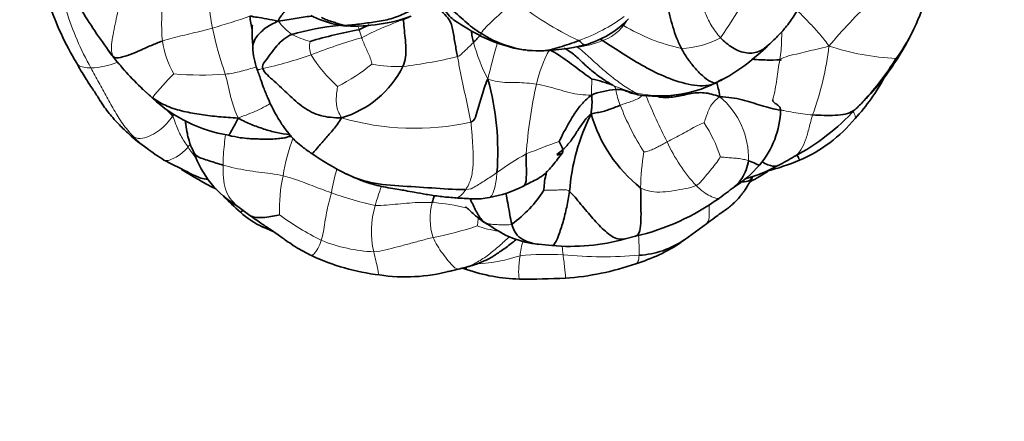
# Model space of a CAD drawing. Units: millimetres. Extents: x 0 to 1478, y 0 to 1758.
# Drawn here: x 770 to 831, y 1137 to 1161 of the extents above; entities that cross this region are included whole.
import ezdxf
from ezdxf import colors
from ezdxf.entities.mleader import LeaderData, LeaderLine
from ezdxf.math import Vec2, Vec3

# ---------------------------------------------------------------- set-up
doc = ezdxf.new("R2010")
doc.units = ezdxf.units.MM
doc.layers.add('DV1_Défaut', color=7, linetype='Continuous')
doc.layers.add('Défaut', color=7, linetype='Continuous')

# ---------------------------------------------------------------- blocks, each defined once
blk = doc.blocks.new('_DOT')
at = {"color": 0}
blk.add_line((0, 0), (-1, 0), dxfattribs=at)
at = {"color": 0, "const_width": 0.333}
blk.add_lwpolyline([(-0.1665, 0, 1), (0.1665, 0, 1)], format="xyb", close=True, dxfattribs=at)
blk = doc.blocks.new('SE')
at = {"layer": 'DV1_Défaut', "color": 7, "linetype": 'Continuous', "lineweight": 35}
for p, q in [((801.503, 1159.597), (802.003, 1159.57)), ((813, 1157.611), (813.392, 1157.796)), ((777.886, 1157.314), (778.578, 1156.684)), ((783.791, 1150.068), (784.53, 1149.512)), ((798.778, 1149.148), (799.152, 1148.929)), ((785.322, 1148.808), (785.983, 1148.512)), ((811.087, 1148.015), (812.433, 1149.011)), ((807.463, 1148.079), (808.093, 1148.239)), ((802.163, 1147.749), (802.996, 1147.67)), ((796.749, 1146.113), (797.361, 1146.257))]:
    blk.add_line(p, q, dxfattribs=at)
at = {"layer": 'DV1_Défaut', "color": 7, "linetype": 'Continuous', "lineweight": 18}
for centre, radius, start, end in [((796.442, 1172.471), 20.748, 324.34106, 338.58906), ((818.045, 1167.202), 36.347, 184.66213, 189.88443), ((793.309, 1161.302), 14.176, 173.29314, 184.58591), ((812.965, 1166.883), 13.525, 324.8601, 345.00726), ((812.03, 1176.315), 17.731, 230.20736, 245.34339), ((851.165, 1133.101), 41.138, 134.07278, 139.41221), ((790.335, 1167.301), 17.83, 197.12556, 209.48233), ((772.383, 1195.819), 36.223, 285.78835, 289.57736), ((789.097, 1163.476), 3.522, 216.33423, 235.38955), ((800.419, 1142.881), 19.7, 109.30191, 117.37193), ((800.875, 1170.732), 11.181, 289.64306, 305.79731), ((805.297, 1162.642), 2.562, 287.70809, 323.78994), ((813.255, 1170.789), 11.315, 238.62219, 258.02617), ((802.512, 1165.092), 20.69, 191.513, 199.63145), ((789.173, 1164.337), 4.294, 241.08485, 257.11835), ((802.758, 1164.218), 12.027, 196.19046, 198.63117), ((785.077, 1161.086), 5.969, 188.83673, 209.32725), ((789.489, 1159.828), 1.314, 165.76169, 202.57154), ((799.709, 1130.834), 30.698, 105.77907, 111.86624), ((809.504, 1163.246), 11.745, 195.63318, 207.4276), ((831.842, 1150.459), 33.583, 163.37853, 167.31202), ((804.187, 1164.335), 4.545, 274.4852, 294.56334), ((810.733, 1165.047), 5.33, 271.87546, 298.78623), ((778.359, 1188.627), 30.936, 282.98963, 288.69623), ((795.189, 1163.476), 8.064, 210.98918, 228.87734), ((810.18, 1155.645), 8.354, 151.46872, 166.91518), ((801.989, 1161.903), 18.05, 339.76362, 353.51982), ((824.828, 1174.737), 15.659, 251.75192, 267.06385), ((774.691, 1162.974), 4.45, 271.58302, 293.05706), ((788.606, 1168.638), 15.59, 217.23168, 221.68722), ((785.06, 1167.157), 10.884, 296.31406, 309.53027), ((793.488, 1165.787), 7.183, 257.944, 273.16657), ((790.526, 1186.673), 28.259, 276.82726, 283.70306), ((794.151, 1144.084), 20.052, 135.40385, 140.98462), ((781.595, 1179.428), 21.336, 265.36929, 273.84267), ((831.69, 1151.036), 30.352, 167.63206, 175.78129), ((809.658, 1164.51), 7.666, 258.29319, 295.40109), ((788.606, 1168.638), 15.59, 227.09468, 229.93178), ((809.544, 1163.504), 6.659, 244.8853, 257.50037), ((811.832, 1158.097), 5.018, 190.29174, 201.63506), ((841.195, 1169.979), 35.014, 202.11769, 207.13317), ((810.14, 1153.022), 4.868, 358.06939, 50.3203), ((802.3, 1176.621), 30.808, 222.08628, 223.07561), ((822.46, 1162.191), 16.407, 201.23937, 212.43789), ((794.601, 1170.792), 15.955, 253.72911, 282.41616), ((805.783, 1150.762), 7.857, 17.22518, 34.0835), ((782.667, 1159.537), 7.404, 225.15566, 232.61511), ((798.32, 1150.084), 11.907, 159.55233, 171.04357), ((817.958, 1112.753), 43.761, 109.38035, 112.20382), ((819.212, 1158.179), 10.08, 204.4256, 222.73022), ((778.757, 1155.421), 2.635, 319.00433, 324.04783), ((785.538, 1156.657), 5.635, 211.74197, 220.07457), ((823.575, 1150.942), 15.161, 170.70584, 178.9946), ((807.902, 1141.102), 13.786, 118.04591, 126.85728), ((810.643, 1146.796), 21.53, 165.04618, 169.00979), ((796.511, 1149.799), 10.18, 167.87208, 181.37505), ((796.214, 1169.011), 19.313, 249.67909, 257.96559), ((805.72, 1146.34), 14.051, 159.35307, 164.38028), ((799.098, 1149.333), 3.557, 164.23003, 199.14709), ((794.948, 1138.865), 11.458, 75.52158, 86.36371), ((797.402, 1148.55), 5.447, 163.21477, 193.34536), ((796.67, 1163.63), 17.463, 233.70713, 243.56129), ((791.914, 1168.22), 20.414, 280.79577, 288.60986), ((800.818, 1155.731), 7.263, 250.7926, 261.16004), ((792.518, 1156.892), 9.608, 247.84492, 267.52025), ((805.063, 1146.667), 4.04, 161.72156, 174.48538), ((791.7, 1147.298), 16.623, 359.25473, 3.4342), ((797.775, 1156.877), 10.351, 273.71433, 288.39882), ((802.809, 1127.693), 19.442, 87.44785, 95.21384), ((806.181, 1171.896), 24.906, 264.2261, 274.93173)]:
    blk.add_arc(centre, radius, start, end, dxfattribs=at)
at = {"layer": 'DV1_Défaut', "color": 7, "linetype": 'Continuous', "lineweight": 35}
for centre, radius, start, end in [((810.621, 1167.76), 16.035, 327.40459, 344.23711), ((789.073, 1168.031), 17.714, 198.0946, 211.35191), ((803.8, 1180.168), 34.676, 210.92242, 216.35556), ((791.583, 1168.597), 7.638, 244.1079, 255.73709), ((798.163, 1163.691), 13.789, 188.34433, 191.88194), ((791.88, 1143.439), 17.794, 96.23792, 105.59299), ((790.622, 1164.88), 3.797, 257.13438, 266.91256), ((790.899, 1171.411), 10.333, 267.32816, 289.70916), ((794.853, 1153.988), 7.783, 113.00761, 117.92965), ((808.343, 1130.923), 33.789, 114.53251, 115.29241), ((805.292, 1173.573), 14.684, 236.11745, 243.29585), ((803.397, 1165.662), 5.956, 285.80631, 315.93667), ((796.142, 1133.525), 27.78, 100.23091, 106.57902), ((802.309, 1166.253), 6.692, 236.98986, 265.47888), ((802.761, 1168.652), 9.15, 243.61053, 261.20856), ((802.005, 1172.203), 12.637, 270.59607, 283.80067), ((807.332, 1168.798), 12.561, 298.98095, 315.01203), ((779.604, 1162.093), 4.479, 213.61211, 220.93689), ((788.951, 1159.918), 4.245, 181.5908, 200.58057), ((784.706, 1165.503), 10.596, 216.78371, 223.88088), ((809.378, 1168.223), 17.257, 317.29704, 328.07914), ((810.586, 1167.707), 16.036, 315.72489, 327.63006), ((788.606, 1168.638), 15.59, 221.68722, 227.09468), ((788.376, 1161.39), 6.169, 286.53572, 333.26629), ((783.212, 1153.414), 16.471, 355.53517, 15.57034), ((803.421, 1148.54), 9.524, 69.74421, 77.77561), ((809.501, 1164.658), 7.867, 260.79641, 295.9976), ((807.559, 1168.231), 11.932, 296.84457, 299.4183), ((812.21, 1163.969), 12.636, 317.49599, 331.60246), ((807.141, 1152.577), 4.63, 93.05151, 112.0368), ((784.644, 1163.204), 8.906, 227.06409, 260.80497), ((805.714, 1172.861), 23.124, 313.14286, 315.00931), ((816.394, 1150.086), 12.354, 152.94099, 175.87364), ((813.803, 1158.095), 8.744, 195.8595, 231.97187), ((811.545, 1156.112), 5.429, 319.53347, 358.38635), ((811.001, 1165.746), 14.352, 298.26626, 317.1695), ((814.504, 1161.25), 9.119, 293.42458, 320.3537), ((783.139, 1160.964), 8.837, 227.2301, 236.15821), ((782.667, 1159.537), 7.404, 232.61511, 233.02997), ((785.255, 1162.77), 11.54, 232.43226, 238.79948), ((786.927, 1155.374), 6.164, 199.06672, 239.41449), ((798.61, 1168.391), 18.275, 235.72032, 243.43205), ((811.901, 1168.214), 16.548, 284.75325, 292.10828), ((789.831, 1202.579), 56.832, 298.3476, 299.48135), ((791.29, 1169.073), 20, 236.84992, 243.74852), ((810.599, 1156.886), 6.651, 301.85659, 319.75369), ((812.28, 1160.876), 9.47, 285.53034, 298.59486), ((805.432, 1169.073), 20, 299.03417, 302.62133), ((797.957, 1157.705), 7.192, 279.686, 297.20727), ((796.123, 1155.117), 7.559, 305.76602, 327.46821), ((800.483, 1168.41), 21.922, 305.46491, 308.47703), ((789.602, 1156.646), 8.936, 221.44319, 230.79545), ((800.991, 1148.882), 5.502, 160.32633, 165.07021), ((804.765, 1162.377), 14.525, 283.24533, 305.54523), ((787.261, 1153.195), 4.797, 226.40091, 246.17047), ((802.783, 1153.761), 6.044, 233.08348, 264.11887), ((804.079, 1160.413), 12.789, 265.12379, 285.34386), ((805.249, 1156.23), 10.079, 286.51495, 303.99681), ((808.072, 1152.279), 5.203, 272.74652, 305.28791), ((805.249, 1156.23), 10.079, 304.42324, 305.45329), ((793.948, 1159.015), 13.219, 244.67365, 263.47729), ((794.049, 1156.244), 10.485, 261.20984, 284.89635), ((794.557, 1155.928), 10.062, 281.80907, 285.69347), ((799.47, 1152.788), 6.791, 253.19464, 255.56745), ((801.256, 1156.227), 10.602, 250.84496, 268.6175), ((802.725, 1161.82), 16.177, 273.88716, 289.45786), ((801.43, 1198.026), 52.4, 269.53079, 272.61695)]:
    blk.add_arc(centre, radius, start, end, dxfattribs=at)
at = {"layer": 'DV1_Défaut', "color": 7, "linetype": 'Continuous', "lineweight": 18}
for points in [[(813.3, 1160.375), (813.083, 1160.608), (812.708, 1161.126), (812.305, 1161.99), (812.001, 1162.886), (811.757, 1163.783), (811.607, 1164.393), (811.533, 1164.647)], [(798.664, 1160.641), (798.728, 1160.772), (798.969, 1161.052), (799.405, 1161.444), (799.824, 1161.839), (800.247, 1162.236), (800.518, 1162.507), (800.682, 1162.692)], [(776.193, 1159.205), (776.095, 1159.377), (776.032, 1159.662), (776.105, 1160.24), (776.217, 1160.869), (776.356, 1161.531), (776.467, 1161.976), (776.506, 1162.205)], [(782.238, 1160.962), (782.033, 1160.905), (781.622, 1160.795), (781.005, 1160.643), (780.387, 1160.501), (779.774, 1160.35), (779.372, 1160.236), (779.178, 1160.169)], [(791.988, 1158.762), (791.98, 1158.811), (791.922, 1159.047), (791.784, 1159.385), (791.631, 1159.719), (791.484, 1160.054), (791.394, 1160.285), (791.361, 1160.375)], [(798.193, 1160.08), (798.133, 1160.021), (798.012, 1159.901), (797.83, 1159.724), (797.644, 1159.551), (797.457, 1159.377), (797.331, 1159.259), (797.22, 1159.219)], [(808.103, 1157.003), (807.929, 1157.109), (807.385, 1157.42), (806.637, 1157.991), (805.918, 1158.587), (805.242, 1159.217), (804.79, 1159.622), (804.542, 1159.804)], [(819.924, 1159.866), (819.629, 1159.774), (819.211, 1159.675), (818.573, 1159.53), (817.949, 1159.375), (817.273, 1159.232), (816.944, 1159.063), (816.924, 1159.035)], [(798.032, 1155.21), (797.993, 1155.489), (797.879, 1156.03), (797.701, 1156.833), (797.524, 1157.628), (797.363, 1158.419), (797.267, 1158.953), (797.22, 1159.219)], [(824.13, 1159.122), (824.119, 1159.108), (824.085, 1159.101), (824.026, 1159.099)], [(777.446, 1154.287), (777.247, 1154.498), (776.81, 1154.992), (776.275, 1155.856), (775.784, 1156.747), (775.299, 1157.638), (774.974, 1158.229), (774.814, 1158.526)], [(783.823, 1155.46), (783.722, 1155.667), (783.58, 1156.001), (783.413, 1156.519), (783.289, 1157.053), (783.165, 1157.596), (783.075, 1157.958), (783.025, 1158.141)], [(802.043, 1157.537), (801.847, 1157.57), (801.453, 1157.612), (800.858, 1157.636), (800.263, 1157.627), (799.666, 1157.683), (799.275, 1157.783), (799.079, 1157.835)], [(805.404, 1156.869), (805.167, 1156.875), (804.728, 1156.872), (804.053, 1157.018), (803.39, 1157.214), (802.721, 1157.399), (802.27, 1157.498), (802.043, 1157.537)], [(805.404, 1156.869), (805.414, 1156.975), (805.415, 1157.11), (805.416, 1157.315), (805.424, 1157.513), (805.432, 1157.704), (805.436, 1157.828), (805.437, 1157.848)], [(790.131, 1155.476), (790.057, 1155.636), (789.895, 1155.872), (789.813, 1156.269), (789.804, 1156.672), (789.839, 1157.073), (789.876, 1157.338), (789.885, 1157.401)], [(806.895, 1157.201), (806.889, 1157.228), (806.878, 1157.275), (806.862, 1157.331), (806.845, 1157.369), (806.821, 1157.394), (806.808, 1157.423), (806.718, 1157.475)], [(813.248, 1156.768), (813.129, 1156.658), (812.907, 1156.509), (812.686, 1156.193), (812.524, 1155.836), (812.393, 1155.471), (812.311, 1155.226), (812.29, 1155.165)], [(777.446, 1154.287), (777.603, 1154.226), (777.951, 1154.179), (778.511, 1154.396), (779.004, 1154.71), (779.441, 1155.104), (779.683, 1155.416), (779.796, 1155.581)], [(780.746, 1153.692), (780.668, 1153.808), (780.512, 1154.041), (780.294, 1154.406), (780.107, 1154.785), (779.957, 1155.174), (779.89, 1155.442), (779.796, 1155.581)], [(797.726, 1151.097), (797.856, 1151.297), (798.075, 1151.744), (798.191, 1152.582), (798.176, 1153.465), (798.116, 1154.346), (798.072, 1154.927), (798.032, 1155.21)], [(812.29, 1155.165), (812.201, 1155.149), (811.883, 1155.015), (811.425, 1154.754), (810.967, 1154.493), (810.503, 1154.246), (810.191, 1154.089), (810.035, 1154.011)], [(777.138, 1154.477), (777.228, 1154.394), (777.332, 1154.332), (777.446, 1154.287)], [(810.035, 1154.011), (809.937, 1153.963), (809.752, 1153.849), (809.463, 1153.7), (809.172, 1153.548), (808.864, 1153.441), (808.652, 1153.394), (808.613, 1153.39)], [(813.287, 1153.089), (813.244, 1153.021), (813.07, 1152.753), (812.771, 1152.377), (812.467, 1152.005), (812.154, 1151.641), (811.939, 1151.405), (811.808, 1151.339)], [(815.005, 1152.858), (814.906, 1152.892), (814.703, 1152.943), (814.361, 1152.999), (814.003, 1153.027), (813.619, 1153.05), (813.351, 1153.084), (813.287, 1153.089)], [(782.885, 1152.588), (783.124, 1152.525), (783.605, 1152.403), (784.336, 1152.264), (785.076, 1152.161), (785.817, 1152.077), (786.312, 1151.993), (786.558, 1151.938)], [(799.634, 1152.132), (799.516, 1152.054), (799.283, 1151.897), (798.934, 1151.669), (798.584, 1151.452), (798.248, 1151.243), (798.026, 1151.107), (797.726, 1151.097)], [(786.558, 1151.938), (786.758, 1151.893), (787.155, 1151.774), (787.746, 1151.566), (788.329, 1151.333), (788.915, 1151.109), (789.309, 1150.969), (789.508, 1150.901)], [(788.895, 1147.993), (788.949, 1148.159), (789.028, 1148.513), (789.112, 1149.091), (789.211, 1149.688), (789.349, 1150.289), (789.457, 1150.696), (789.508, 1150.901)], [(804.072, 1150.975), (803.938, 1151.088), (803.722, 1151.083), (803.398, 1151.072), (803.074, 1151.057), (802.751, 1151.058), (802.527, 1151.043), (802.497, 1151.051)], [(811.808, 1151.339), (811.608, 1151.24), (811.151, 1151.156), (810.461, 1151.025), (809.765, 1150.929), (809.06, 1150.945), (808.61, 1151.091), (808.416, 1151.208)], [(792.188, 1150.123), (792.417, 1150.108), (792.881, 1150.148), (793.577, 1150.213), (794.275, 1150.276), (794.976, 1150.316), (795.443, 1150.312), (795.675, 1150.3)], [(798.767, 1149.158), (798.8, 1149.126), (798.843, 1149.103), (798.892, 1149.08)], [(798.892, 1149.08), (798.964, 1149.046), (799.135, 1148.99), (799.459, 1148.956), (799.816, 1148.946), (800.186, 1148.94), (800.437, 1148.935), (800.542, 1148.983)], [(795.738, 1148.166), (795.49, 1148.11), (795.003, 1147.985), (794.278, 1147.785), (793.554, 1147.591), (792.83, 1147.412), (792.348, 1147.306), (792.103, 1147.293)], [(797.278, 1146.241), (797.19, 1146.239), (796.999, 1146.323), (796.656, 1146.735), (796.31, 1147.178), (795.986, 1147.654), (795.809, 1147.991), (795.738, 1148.166)], [(803.615, 1147.609), (803.635, 1147.444), (803.655, 1147.281), (803.675, 1147.116)]]:
    blk.add_open_spline(points, degree=3, dxfattribs=at)
at = {"layer": 'DV1_Défaut', "color": 7, "linetype": 'Continuous', "lineweight": 35}
for points, knots in [([(816.213, 1159.915), (816.459, 1160.142), (816.821, 1160.483), (817.295, 1161.008), (817.616, 1161.44), (817.898, 1161.878), (818.2, 1162.424), (818.6, 1163.165), (818.87, 1163.654), (819.049, 1163.98)], [0, 0, 0, 0, 0.18202, 0.322161, 0.419079, 0.506177, 0.634175, 0.794423, 1, 1, 1, 1]), ([(797.098, 1161.388), (797, 1161.452), (796.778, 1161.624), (796.489, 1161.979), (796.299, 1162.269), (796.091, 1162.413)], [0, 0, 0, 0, 0.264693, 0.632347, 1, 1, 1, 1]), ([(786.26, 1161.39), (786.31, 1161.532), (786.449, 1161.711), (786.646, 1161.977), (786.786, 1162.161), (786.855, 1162.247), (786.861, 1162.254)], [0, 0, 0, 0, 0.323515, 0.64703, 0.970544, 1, 1, 1, 1]), ([(784.698, 1161.129), (784.696, 1161.129), (784.691, 1161.126), (784.683, 1161.107), (784.676, 1161.074), (784.67, 1161.024), (784.664, 1160.923), (784.664, 1160.764), (784.67, 1160.578), (784.67, 1160.398), (784.677, 1160.238), (784.701, 1160.033), (784.704, 1159.895), (784.708, 1159.785)], [0, 0, 0, 0, 0.0368, 0.090361, 0.144215, 0.191708, 0.237009, 0.355026, 0.493798, 0.610938, 0.705192, 0.803385, 1, 1, 1, 1]), ([(784.708, 1159.794), (784.708, 1159.809), (784.711, 1160.038), (784.908, 1160.454), (785.513, 1161.027), (785.971, 1161.253), (786.26, 1161.39)], [0, 0, 0, 0, 0.022283, 0.348189, 0.674094, 1, 1, 1, 1]), ([(788.34, 1161.693), (788.314, 1161.692), (787.982, 1161.667), (787.293, 1161.55), (786.636, 1161.452), (786.26, 1161.39)], [0, 0, 0, 0, 0.041247, 0.520624, 1, 1, 1, 1]), ([(807.364, 1161.128), (807.425, 1161.214), (807.48, 1161.307), (807.534, 1161.396), (807.535, 1161.398)], [0, 0, 0, 0, 0.975386, 1, 1, 1, 1]), ([(798.193, 1160.08), (798.161, 1160.197), (798.113, 1160.417), (798.078, 1160.681), (798.067, 1160.789)], [0, 0, 0, 0, 0.509993, 1, 1, 1, 1]), ([(798.598, 1160.506), (798.558, 1160.464), (798.473, 1160.369), (798.336, 1160.228), (798.241, 1160.128), (798.193, 1160.08)], [0, 0, 0, 0, 0.29275, 0.646375, 1, 1, 1, 1]), ([(802, 1159.57), (802.092, 1159.567), (802.385, 1159.561), (802.881, 1159.608), (803.462, 1159.804), (804.051, 1159.976), (804.44, 1160.124), (804.633, 1160.201)], [0, 0, 0, 0, 0.11692, 0.33769, 0.55846, 0.77923, 1, 1, 1, 1]), ([(805.02, 1159.931), (805.014, 1159.929), (804.972, 1159.92), (804.883, 1159.955), (804.768, 1160.113), (804.633, 1160.201)], [0, 0, 0, 0, 0.073426, 0.536713, 1, 1, 1, 1]), ([(816.216, 1159.917), (816.061, 1159.775), (815.667, 1159.489), (814.906, 1159.363), (814.002, 1159.72), (813.517, 1160.142), (813.3, 1160.375)], [0, 0, 0, 0, 0.195303, 0.463535, 0.731768, 1, 1, 1, 1]), ([(805.437, 1157.848), (805.31, 1157.934), (804.965, 1158.187), (804.448, 1158.569), (803.934, 1158.958), (803.428, 1159.31), (803.084, 1159.512), (802.918, 1159.597)], [0, 0, 0, 0, 0.205489, 0.410978, 0.616466, 0.821955, 1, 1, 1, 1]), ([(773.945, 1158.817), (774.127, 1158.491), (774.406, 1157.984), (774.903, 1157.274), (775.265, 1156.696), (775.567, 1156.226), (775.852, 1155.839), (776.17, 1155.448), (776.601, 1154.984), (776.919, 1154.682), (777.138, 1154.476)], [0, 0, 0, 0, 0.188252, 0.345864, 0.470697, 0.567122, 0.654814, 0.736904, 0.848994, 1, 1, 1, 1]), ([(816.924, 1159.035), (816.89, 1158.99), (817.216, 1159.039), (816.324, 1158.992), (815.593, 1159.031), (815.223, 1159.054)], [0, 0, 0, 0, 0.33577, 0.671539, 1, 1, 1, 1]), ([(784.977, 1158.426), (785.063, 1158.181), (785.191, 1157.821), (785.366, 1157.312), (785.512, 1156.947), (785.67, 1156.575), (785.883, 1156.122), (786.177, 1155.569), (786.519, 1155.019), (786.839, 1154.59), (787.115, 1154.272), (787.383, 1153.998), (787.791, 1153.648), (788.103, 1153.434), (788.317, 1153.29)], [0, 0, 0, 0, 0.114341, 0.200187, 0.252452, 0.302922, 0.393578, 0.492012, 0.602635, 0.703715, 0.747754, 0.803786, 0.887512, 1, 1, 1, 1]), ([(813.066, 1157.643), (813.099, 1157.52), (813.172, 1157.247), (813.229, 1156.978), (813.248, 1156.768)], [0, 0, 0, 0, 0.451765, 1, 1, 1, 1]), ([(807.404, 1157.175), (807.332, 1157.187), (807.164, 1157.215), (806.993, 1157.209), (806.895, 1157.201)], [0, 0, 0, 0, 0.429815, 1, 1, 1, 1]), ([(807.268, 1157.221), (807.268, 1157.22), (807.268, 1157.22), (807.271, 1157.218), (807.289, 1157.209), (807.386, 1157.168), (807.587, 1157.087), (807.891, 1156.976), (808.099, 1156.926), (808.243, 1156.892)], [0, 0, 0, 0, 0.005448, 0.022731, 0.060254, 0.107478, 0.418668, 0.655741, 1, 1, 1, 1]), ([(809.501, 1156.758), (809.521, 1156.755), (809.846, 1156.705), (810.49, 1156.719), (811.394, 1156.972), (812.307, 1157.066), (812.898, 1156.896), (813.248, 1156.768)], [0, 0, 0, 0, 0.015335, 0.261502, 0.507668, 0.753834, 1, 1, 1, 1]), ([(816.972, 1155.959), (816.971, 1155.95), (816.835, 1155.941), (815.742, 1156.219), (814.671, 1156.61), (813.754, 1156.75), (813.248, 1156.768)], [0, 0, 0, 0, 0.136275, 0.424183, 0.712092, 1, 1, 1, 1]), ([(816.972, 1155.959), (816.961, 1156.023), (816.941, 1156.135), (816.747, 1156.292), (816.572, 1156.403), (816.484, 1156.504), (816.489, 1156.555), (816.492, 1156.584)], [0, 0, 0, 0, 0.2449, 0.505236, 0.763575, 0.88417, 1, 1, 1, 1]), ([(805.392, 1155.706), (805.185, 1155.588), (804.91, 1155.212), (804.517, 1154.641), (804.158, 1154.043), (803.723, 1153.588), (803.419, 1153.334), (803.29, 1153.233)], [0, 0, 0, 0, 0.2117588, 0.4235176, 0.6352763, 0.8470351, 1, 1, 1, 1]), ([(821.527, 1155.989), (821.488, 1155.958), (821.316, 1155.835), (820.952, 1155.681), (820.321, 1155.627), (819.626, 1155.618), (819.158, 1155.644), (818.925, 1155.659)], [0, 0, 0, 0, 0.0754637, 0.3065978, 0.5377319, 0.7688659, 1, 1, 1, 1]), ([(780.584, 1155.283), (780.585, 1155.28), (780.595, 1155.206), (780.632, 1154.95), (780.678, 1154.637), (780.744, 1154.311), (780.811, 1154.057), (780.936, 1153.724), (781.036, 1153.503), (781.102, 1153.358)], [0, 0, 0, 0, 0.004106, 0.112875, 0.390401, 0.477568, 0.60889, 0.783806, 1, 1, 1, 1]), ([(783.219, 1154.413), (783.226, 1154.409), (783.272, 1154.432), (783.481, 1154.851), (783.702, 1155.211), (783.823, 1155.46)], [0, 0, 0, 0, 0.123029, 0.561514, 1, 1, 1, 1]), ([(786.946, 1154.466), (786.696, 1154.474), (786.166, 1154.559), (785.383, 1154.783), (784.614, 1155.065), (784.12, 1155.291), (783.823, 1155.46)], [0, 0, 0, 0, 0.248658, 0.499105, 0.749553, 1, 1, 1, 1]), ([(788.317, 1153.29), (788.321, 1153.286), (788.364, 1153.294), (788.629, 1153.626), (789.124, 1154.182), (789.645, 1154.771), (789.96, 1155.191), (790.131, 1155.476)], [0, 0, 0, 0, 0.056573, 0.292429, 0.528286, 0.764143, 1, 1, 1, 1]), ([(783.22, 1154.412), (783.482, 1154.35), (783.862, 1154.262), (784.412, 1154.21), (784.775, 1154.195), (785.059, 1154.184), (785.393, 1154.171), (785.806, 1154.166), (786.236, 1154.199), (786.528, 1154.237), (786.69, 1154.265), (786.775, 1154.283), (786.857, 1154.315), (786.908, 1154.356), (786.937, 1154.379), (786.94, 1154.387), (786.94, 1154.389)], [0, 0, 0, 0, 0.186603, 0.321274, 0.402958, 0.457965, 0.532868, 0.653382, 0.764996, 0.852648, 0.870721, 0.888286, 0.926435, 0.971588, 0.991478, 1, 1, 1, 1]), ([(803.292, 1153.199), (803.317, 1153.208), (803.421, 1153.237), (803.595, 1153.277), (803.695, 1153.429), (803.595, 1153.74), (803.459, 1153.988), (803.437, 1154.034)], [0, 0, 0, 0, 0.073337, 0.305003, 0.536669, 0.768334, 1, 1, 1, 1]), ([(781.102, 1153.359), (781.14, 1153.277), (781.331, 1153.061), (782.058, 1152.855), (782.597, 1152.663), (782.885, 1152.588)], [0, 0, 0, 0, 0.194845, 0.597422, 1, 1, 1, 1]), ([(801.245, 1151.308), (801.378, 1151.374), (801.617, 1151.495), (802.038, 1151.696), (802.559, 1152.017), (803.083, 1152.62), (803.425, 1153.062), (803.63, 1153.345)], [0, 0, 0, 0, 0.125889, 0.270784, 0.430834, 0.701869, 1, 1, 1, 1]), ([(779.277, 1152.899), (779.528, 1152.765), (779.894, 1152.566), (780.436, 1152.322), (780.827, 1152.11), (781.169, 1151.936), (781.552, 1151.778), (781.817, 1151.726), (781.975, 1151.701)], [0, 0, 0, 0, 0.260814, 0.454924, 0.588309, 0.709701, 0.843442, 1, 1, 1, 1]), ([(801.242, 1151.307), (801.299, 1151.334), (801.434, 1151.507), (801.438, 1152.26), (801.412, 1152.928), (801.421, 1153.268)], [0, 0, 0, 0, 0.196909, 0.598455, 1, 1, 1, 1]), ([(815.005, 1152.858), (814.987, 1152.675), (814.885, 1152.3), (814.631, 1151.763), (814.348, 1151.432), (814.162, 1151.278), (814.122, 1151.247)], [0, 0, 0, 0, 0.306484, 0.612968, 0.919452, 1, 1, 1, 1]), ([(815.675, 1152.589), (815.665, 1152.575), (815.456, 1152.675), (815.163, 1152.803), (815.005, 1152.858)], [0, 0, 0, 0, 0.46324, 1, 1, 1, 1]), ([(816.818, 1152.563), (816.802, 1152.555), (816.632, 1152.479), (816.301, 1152.554), (815.954, 1152.725), (815.826, 1152.795)], [0, 0, 0, 0, 0.064606, 0.663143, 1, 1, 1, 1]), ([(818.13, 1152.882), (818.134, 1152.883), (818.125, 1152.926), (818.044, 1153.09), (817.983, 1153.2)], [0, 0, 0, 0, 0.363116, 1, 1, 1, 1]), ([(802.497, 1151.051), (802.501, 1151.14), (802.521, 1151.484), (802.593, 1151.904), (802.656, 1152.138), (802.679, 1152.215)], [0, 0, 0, 0, 0.398379, 0.796758, 1, 1, 1, 1]), ([(797.726, 1151.097), (797.245, 1151.082), (795.899, 1151.182), (793.888, 1151.301), (792.008, 1151.429), (790.895, 1151.823), (790.427, 1152.049)], [0, 0, 0, 0, 0.263645, 0.52729, 0.790935, 1, 1, 1, 1]), ([(790.439, 1152.044), (790.759, 1151.894), (791.24, 1151.675), (791.968, 1151.43), (792.573, 1151.284), (793.109, 1151.184), (793.598, 1151.105), (794.081, 1151.023), (794.635, 1150.921), (795.341, 1150.79), (796.178, 1150.664), (796.718, 1150.618), (797.039, 1150.591)], [0, 0, 0, 0, 0.141855, 0.252559, 0.332705, 0.417595, 0.49292, 0.551635, 0.633833, 0.741409, 0.870112, 1, 1, 1, 1]), ([(812.434, 1149.011), (812.621, 1149.145), (812.895, 1149.342), (813.285, 1149.626), (813.586, 1149.839), (813.845, 1150.029), (814.185, 1150.32), (814.458, 1150.618), (814.675, 1150.908), (814.802, 1151.083), (814.961, 1151.331), (815.062, 1151.507), (815.131, 1151.629)], [0, 0, 0, 0, 0.164708, 0.286756, 0.373658, 0.455596, 0.538038, 0.724835, 0.773457, 0.824665, 0.897551, 1, 1, 1, 1]), ([(815.131, 1151.688), (815.064, 1151.63), (814.864, 1151.579), (814.631, 1151.564), (814.568, 1151.562)], [0, 0, 0, 0, 0.736945, 1, 1, 1, 1]), ([(804.072, 1150.975), (804.022, 1150.657), (803.902, 1150.018), (803.68, 1149.108), (803.404, 1148.26), (803.152, 1147.718), (803.034, 1147.67), (802.996, 1147.67)], [0, 0, 0, 0, 0.225122, 0.450244, 0.675365, 0.900487, 1, 1, 1, 1]), ([(804.072, 1150.975), (804.285, 1150.794), (804.759, 1150.18), (805.494, 1149.326), (806.255, 1148.497), (806.914, 1148.042), (807.316, 1148.051), (807.464, 1148.079)], [0, 0, 0, 0, 0.2208458, 0.4416916, 0.6625373, 0.8833831, 1, 1, 1, 1]), ([(808.416, 1151.208), (808.419, 1150.946), (808.43, 1150.4), (808.441, 1149.597), (808.432, 1148.847), (808.322, 1148.385), (808.163, 1148.264), (808.093, 1148.239)], [0, 0, 0, 0, 0.2201711, 0.4403423, 0.6605134, 0.8806846, 1, 1, 1, 1]), ([(797.039, 1150.591), (797.189, 1150.582), (797.422, 1150.568), (797.816, 1150.546), (798.216, 1150.517), (798.686, 1150.528), (798.983, 1150.581), (799.168, 1150.615)], [0, 0, 0, 0, 0.191243, 0.354952, 0.544248, 0.760134, 1, 1, 1, 1]), ([(798.892, 1149.08), (798.711, 1149.213), (798.421, 1149.604), (798.173, 1150.165), (798.017, 1150.47), (797.982, 1150.538)], [0, 0, 0, 0, 0.437658, 0.875316, 1, 1, 1, 1]), ([(800.542, 1148.983), (800.492, 1149.167), (800.423, 1149.549), (800.322, 1150.137), (800.238, 1150.576), (800.188, 1150.823), (800.178, 1150.874)], [0, 0, 0, 0, 0.306587, 0.613174, 0.919762, 1, 1, 1, 1]), ([(783.953, 1149.722), (783.958, 1149.717), (783.99, 1149.73), (784.078, 1149.788), (784.111, 1149.821)], [0, 0, 0, 0, 0.568521, 1, 1, 1, 1]), ([(797.727, 1150.037), (797.727, 1150.036), (797.727, 1150.034), (797.753, 1150.007), (797.858, 1149.917), (798.058, 1149.742), (798.361, 1149.444), (798.61, 1149.268), (798.778, 1149.148)], [0, 0, 0, 0, 0.006818, 0.046494, 0.170202, 0.361818, 0.632515, 1, 1, 1, 1]), ([(784.53, 1149.512), (784.553, 1149.499), (784.691, 1149.427), (784.99, 1149.374), (785.436, 1149.382), (785.915, 1149.456), (786.251, 1149.534), (786.334, 1149.555)], [0, 0, 0, 0, 0.046984, 0.285238, 0.523492, 0.761746, 1, 1, 1, 1]), ([(784.53, 1149.512), (784.768, 1149.343), (785.132, 1149.084), (785.706, 1148.708), (786.136, 1148.412), (786.454, 1148.186), (786.744, 1147.981), (787.098, 1147.733), (787.628, 1147.396), (788.026, 1147.199), (788.294, 1147.067)], [0, 0, 0, 0, 0.183782, 0.333961, 0.450369, 0.534253, 0.593446, 0.685309, 0.821183, 1, 1, 1, 1]), ([(785.68, 1148.717), (785.654, 1148.72), (785.516, 1148.736), (785.392, 1148.772), (785.302, 1148.818)], [0, 0, 0, 0, 0.191072, 1, 1, 1, 1]), ([(802.169, 1147.748), (802.022, 1147.768), (801.683, 1147.841), (801.191, 1148.018), (800.752, 1148.39), (800.597, 1148.778), (800.542, 1148.983)], [0, 0, 0, 0, 0.194655, 0.463103, 0.731552, 1, 1, 1, 1]), ([(797.361, 1146.257), (797.686, 1146.333), (798.14, 1146.443), (798.694, 1146.659), (798.998, 1146.801), (799.165, 1146.888), (799.308, 1146.969), (799.467, 1147.065), (799.68, 1147.202), (800.061, 1147.465), (800.462, 1147.763), (800.737, 1147.986), (800.815, 1148.049)], [0, 0, 0, 0, 0.2314616, 0.3855525, 0.4437967, 0.4864773, 0.5279762, 0.5684249, 0.6277142, 0.7204245, 0.9210883, 1, 1, 1, 1])]:
    blk.add_open_spline(points, degree=3, knots=knots, dxfattribs=at)
for points in [[(810.908, 1159.72), (810.801, 1159.927), (810.605, 1160.364), (810.38, 1161.034), (810.191, 1161.715), (810.029, 1162.4), (809.9, 1162.851), (809.823, 1163.069)], [(790.285, 1161.128), (790.588, 1161.124), (791.226, 1161.208), (792.197, 1161.339), (793.154, 1161.49), (794.058, 1161.884), (794.638, 1162.172), (794.902, 1162.352)], [(796.091, 1162.413), (796.341, 1162.421), (796.738, 1162.217), (797.216, 1161.788), (797.67, 1161.391), (798.134, 1160.978), (798.48, 1160.745), (798.664, 1160.641)], [(797.22, 1159.219), (797.173, 1159.484), (797.063, 1159.997), (796.952, 1160.836), (796.756, 1161.53), (796.319, 1161.863), (796.112, 1162.213), (796.091, 1162.413)], [(786.26, 1161.39), (785.983, 1161.445), (785.57, 1161.509), (784.887, 1161.652), (784.663, 1161.638), (784.751, 1161.652), (784.632, 1161.703), (784.52, 1161.69)], [(790.285, 1161.128), (790.222, 1161.15), (790.026, 1161.2), (789.737, 1161.297), (789.447, 1161.379), (789.16, 1161.483), (788.969, 1161.568), (788.897, 1161.625)], [(789.655, 1161.206), (789.847, 1161.155), (790.057, 1161.13), (790.285, 1161.128)], [(793.907, 1161.474), (793.923, 1161.357), (793.951, 1160.979), (794.022, 1160.358), (794.083, 1159.773), (794.059, 1159.178), (793.967, 1158.793), (793.885, 1158.615)], [(807.364, 1161.128), (807.332, 1161.145), (807.3, 1161.161), (807.269, 1161.176)], [(785.313, 1158.483), (785.245, 1158.645), (785.466, 1158.943), (785.828, 1159.421), (786.172, 1159.889), (786.589, 1160.299), (786.916, 1160.51), (787.097, 1160.578)], [(779.178, 1160.169), (778.947, 1160.089), (778.501, 1159.91), (777.849, 1159.609), (777.213, 1159.343), (776.573, 1159.128), (776.303, 1159.128), (776.193, 1159.205)], [(806.076, 1160.201), (806.032, 1160.229), (805.988, 1160.257), (805.943, 1160.284)], [(812.947, 1157.584), (812.459, 1157.389), (811.515, 1157.43), (810.002, 1157.918), (808.63, 1158.581), (807.348, 1159.387), (806.507, 1159.929), (806.076, 1160.201)], [(776.193, 1159.205), (776.056, 1159.355), (775.953, 1159.482), (775.873, 1159.614)], [(806.718, 1157.475), (806.574, 1157.557), (806.128, 1157.812), (805.51, 1158.28), (804.93, 1158.784), (804.397, 1159.33), (803.967, 1159.616), (803.745, 1159.743)], [(810.908, 1159.72), (811.018, 1159.506), (811.268, 1159.11), (811.707, 1158.534), (812.176, 1158.048), (812.713, 1157.632), (812.97, 1157.61), (812.947, 1157.584)], [(776.193, 1159.205), (776.19, 1159.177), (776.199, 1159.162), (776.22, 1159.158)], [(790.131, 1155.476), (789.635, 1155.483), (788.831, 1155.54), (787.763, 1156.092), (786.885, 1156.895), (786.022, 1157.728), (785.421, 1158.224), (785.313, 1158.483)], [(799.079, 1157.835), (798.962, 1157.638), (798.857, 1157.281), (798.697, 1156.749), (798.533, 1156.211), (798.37, 1155.665), (798.259, 1155.292), (798.032, 1155.21)], [(783.823, 1155.46), (783.366, 1155.484), (782.637, 1155.539), (781.551, 1155.668), (780.474, 1155.851), (779.464, 1156.155), (778.856, 1156.5), (778.571, 1156.707)], [(805.404, 1156.869), (805.195, 1156.688), (804.858, 1156.4), (804.436, 1155.85), (804.074, 1155.24), (803.724, 1154.62), (803.512, 1154.193), (803.437, 1154.034)], [(805.392, 1155.706), (805.396, 1155.844), (805.411, 1155.977), (805.439, 1156.181), (805.446, 1156.398), (805.44, 1156.621), (805.437, 1156.772), (805.404, 1156.869)], [(779.796, 1155.581), (779.822, 1155.619), (779.848, 1155.658), (779.873, 1155.698)], [(807.167, 1156.247), (807.051, 1156.204), (806.822, 1156.111), (806.476, 1155.976), (806.127, 1155.855), (805.753, 1155.786), (805.533, 1155.773), (805.392, 1155.706)], [(787.056, 1154.345), (787.01, 1154.346), (786.964, 1154.346), (786.918, 1154.347)], [(815.13, 1151.628), (815.139, 1151.639), (815.135, 1151.66), (815.131, 1151.688)], [(815.131, 1151.629), (815.177, 1151.72), (815.217, 1151.8), (815.255, 1151.883)], [(815.228, 1151.876), (815.188, 1151.798), (815.153, 1151.733), (815.131, 1151.688)], [(799.182, 1148.916), (799.079, 1148.96), (798.983, 1149.013), (798.892, 1149.08)]]:
    blk.add_open_spline(points, degree=3, dxfattribs=at)
at = {"layer": 'DV1_Défaut', "color": 7, "linetype": 'Continuous', "lineweight": 18}
for points, knots in [([(817.989, 1162.054), (818.122, 1161.908), (818.431, 1161.583), (818.941, 1161.067), (819.442, 1160.515), (819.748, 1160.122), (819.924, 1159.866)], [0, 0, 0, 0, 0.238622, 0.492415, 0.746207, 1, 1, 1, 1]), ([(790.422, 1161.089), (790.415, 1161.089), (790.38, 1161.091), (790.344, 1161.107), (790.285, 1161.128)], [0, 0, 0, 0, 0.186195, 1, 1, 1, 1]), ([(791.208, 1160.864), (791.199, 1160.894), (791.182, 1160.954), (791.156, 1161.034), (791.139, 1161.083), (791.13, 1161.106), (791.13, 1161.107)], [0, 0, 0, 0, 0.331907, 0.663814, 0.995722, 1, 1, 1, 1]), ([(798.694, 1160.456), (798.683, 1160.461), (798.642, 1160.49), (798.623, 1160.559), (798.664, 1160.641)], [0, 0, 0, 0, 0.227144, 1, 1, 1, 1]), ([(817.039, 1160.745), (817.037, 1160.56), (817.04, 1160.177), (817.01, 1159.613), (816.954, 1159.231), (816.924, 1159.035)], [0, 0, 0, 0, 0.320805, 0.660403, 1, 1, 1, 1]), ([(774.814, 1158.526), (774.658, 1158.528), (774.35, 1158.548), (774.061, 1158.661), (773.968, 1158.777), (773.946, 1158.816)], [0, 0, 0, 0, 0.411586, 0.823173, 1, 1, 1, 1]), ([(816.924, 1159.035), (816.893, 1158.839), (816.816, 1158.443), (816.743, 1157.838), (816.65, 1157.227), (816.555, 1156.807), (816.495, 1156.594), (816.491, 1156.583)], [0, 0, 0, 0, 0.246518, 0.493036, 0.739555, 0.986073, 1, 1, 1, 1]), ([(784.933, 1158.571), (784.932, 1158.571), (784.776, 1158.541), (784.453, 1158.446), (783.987, 1158.319), (783.51, 1158.207), (783.188, 1158.16), (783.025, 1158.141)], [0, 0, 0, 0, 0.001505, 0.251129, 0.500753, 0.750376, 1, 1, 1, 1]), ([(785.313, 1158.483), (785.212, 1158.456), (785.068, 1158.425), (784.99, 1158.417), (784.978, 1158.423), (784.977, 1158.426)], [0, 0, 0, 0, 0.407277, 0.814553, 1, 1, 1, 1]), ([(808.103, 1157.003), (808.212, 1156.937), (808.223, 1156.902), (808.238, 1156.893), (808.243, 1156.892)], [0, 0, 0, 0, 0.710107, 1, 1, 1, 1]), ([(785.784, 1156.345), (785.689, 1156.294), (785.418, 1156.147), (784.973, 1155.924), (784.431, 1155.693), (784.062, 1155.568), (783.823, 1155.46)], [0, 0, 0, 0, 0.153169, 0.435446, 0.717723, 1, 1, 1, 1]), ([(808.526, 1156.84), (808.486, 1156.813), (808.37, 1156.709), (808.127, 1156.583), (807.808, 1156.467), (807.487, 1156.359), (807.273, 1156.287), (807.167, 1156.247)], [0, 0, 0, 0, 0.098546, 0.32391, 0.549273, 0.774637, 1, 1, 1, 1]), ([(818.925, 1155.659), (818.727, 1155.673), (818.337, 1155.715), (817.744, 1155.812), (817.301, 1155.893), (817.037, 1155.951), (816.973, 1155.964)], [0, 0, 0, 0, 0.300964, 0.601927, 0.902891, 1, 1, 1, 1]), ([(821.411, 1155.852), (821.453, 1155.781), (821.544, 1155.601), (821.561, 1155.474), (821.526, 1155.431)], [0, 0, 0, 0, 0.373557, 1, 1, 1, 1]), ([(818.925, 1155.659), (818.851, 1155.397), (818.717, 1154.867), (818.516, 1154.111), (818.229, 1153.504), (817.965, 1153.201), (817.8, 1153.106), (817.799, 1153.105)], [0, 0, 0, 0, 0.24933, 0.498659, 0.747989, 0.997319, 1, 1, 1, 1]), ([(782.885, 1152.588), (782.885, 1152.798), (782.9, 1153.218), (782.965, 1153.848), (783.008, 1154.254), (783.032, 1154.458)], [0, 0, 0, 0, 0.338246, 0.676491, 1, 1, 1, 1]), ([(779.277, 1152.899), (779.311, 1152.88), (779.441, 1152.838), (779.741, 1152.929), (780.114, 1153.123), (780.461, 1153.384), (780.656, 1153.586), (780.746, 1153.692)], [0, 0, 0, 0, 0.090492, 0.317869, 0.545246, 0.772623, 1, 1, 1, 1]), ([(783.792, 1150.066), (783.776, 1150.08), (783.597, 1150.229), (783.302, 1150.528), (783.015, 1151.085), (782.897, 1151.811), (782.884, 1152.33), (782.885, 1152.588)], [0, 0, 0, 0, 0.023772, 0.267829, 0.511886, 0.755943, 1, 1, 1, 1]), ([(799.168, 1150.616), (799.188, 1150.619), (799.333, 1150.676), (799.518, 1151.199), (799.607, 1151.804), (799.634, 1152.132)], [0, 0, 0, 0, 0.069733, 0.534867, 1, 1, 1, 1]), ([(797.04, 1150.591), (797.125, 1150.584), (797.375, 1150.63), (797.598, 1150.903), (797.726, 1151.097)], [0, 0, 0, 0, 0.341705, 1, 1, 1, 1]), ([(813.209, 1150.559), (813.174, 1150.534), (813.037, 1150.54), (812.683, 1150.685), (812.262, 1150.937), (811.957, 1151.195), (811.808, 1151.339)], [0, 0, 0, 0, 0.2358238, 0.4905492, 0.7452746, 1, 1, 1, 1]), ([(812.599, 1150.147), (812.609, 1149.94), (812.623, 1149.521), (812.567, 1149.126), (812.45, 1149.021), (812.427, 1149.006)], [0, 0, 0, 0, 0.4275004, 0.8991041, 1, 1, 1, 1]), ([(798.429, 1148.873), (798.434, 1148.902), (798.454, 1149.058), (798.476, 1149.243), (798.49, 1149.341), (798.494, 1149.364)], [0, 0, 0, 0, 0.4302375, 0.860475, 1, 1, 1, 1]), ([(788.294, 1147.067), (788.294, 1147.067), (788.324, 1147.053), (788.438, 1147.13), (788.693, 1147.474), (788.836, 1147.809), (788.895, 1147.993)], [0, 0, 0, 0, 0.001096, 0.334064, 0.667032, 1, 1, 1, 1]), ([(800.39, 1148.211), (800.289, 1148.117), (799.978, 1147.832), (799.454, 1147.362), (798.786, 1146.86), (798.065, 1146.449), (797.542, 1146.304), (797.278, 1146.241)], [0, 0, 0, 0, 0.11389, 0.335418, 0.556945, 0.778473, 1, 1, 1, 1]), ([(792.447, 1145.882), (792.424, 1145.884), (792.394, 1145.978), (792.335, 1146.282), (792.231, 1146.756), (792.142, 1147.113), (792.103, 1147.293)], [0, 0, 0, 0, 0.228422, 0.485615, 0.742807, 1, 1, 1, 1]), ([(801, 1145.627), (800.993, 1145.637), (800.974, 1145.704), (800.955, 1145.945), (800.958, 1146.267), (800.986, 1146.648), (801.022, 1146.919), (801.043, 1147.055)], [0, 0, 0, 0, 0.126657, 0.344993, 0.563329, 0.781664, 1, 1, 1, 1]), ([(803.675, 1147.116), (803.694, 1146.96), (803.732, 1146.651), (803.782, 1146.22), (803.817, 1145.88), (803.828, 1145.709), (803.823, 1145.682), (803.822, 1145.68)], [0, 0, 0, 0, 0.243464, 0.486927, 0.730391, 0.973855, 1, 1, 1, 1]), ([(808.322, 1147.082), (808.311, 1146.921), (808.275, 1146.668), (808.17, 1146.582), (808.114, 1146.567)], [0, 0, 0, 0, 0.5472458, 1, 1, 1, 1]), ([(797.778, 1146.211), (797.767, 1146.214), (797.758, 1146.253), (797.76, 1146.333), (797.761, 1146.364)], [0, 0, 0, 0, 0.653296, 1, 1, 1, 1])]:
    blk.add_open_spline(points, degree=3, knots=knots, dxfattribs=at)

msp = doc.modelspace()

# ---------------------------------------------------------------- block references
at = {"layer": 'Défaut'}
msp.add_blockref('SE', (0, 0), dxfattribs=at)

# ---------------------------------------------------------------- leaders
at = {"layer": 'Défaut', "color": 7, "linetype": 'Continuous', "lineweight": 18}
ml = msp.add_multileader_mtext('Standard', dxfattribs=at)
ml.set_content('{\\pxsm0.9;\\fSolid Edge ISO|b1||i0||c0|p34;\\W1.;10/02/2023\\P}', color=256)
ml.set_leader_properties()
ml.set_arrow_properties(name='DOT')
ml.build(insert=Vec2(0, 0))
ml.multileader.update_dxf_attribs({"leader_type": 0, "dogleg_length": 0, "arrow_head_size": 12})
ctx = ml.context
ctx.base_point, ctx.char_height, ctx.arrow_head_size, ctx.landing_gap_size = Vec3(1390.407, 1750.708), 12, 12, 4.2
notes = []
notes.append((ctx, [(0, (0, 0, 0), (0, 0), (1, 0), 1, [])]))
ctx.mtext.insert = Vec3(1392.407, 1756.828)
for ctx, leaders in notes:
    for number, flags, end, landing, length, lines in leaders:
        leader = LeaderData()
        leader.index, (leader.has_last_leader_line, leader.has_dogleg_vector, leader.attachment_direction) = number, flags
        leader.last_leader_point, leader.dogleg_vector, leader.dogleg_length = Vec3(end), Vec3(landing), length
        for number, points, colour, breaks in lines:
            line = LeaderLine()
            line.index, line.vertices, line.color, line.breaks = number, Vec3.list(points), colors.encode_raw_color(colour), breaks
            leader.lines.append(line)
        ctx.leaders.append(leader)

doc.saveas('drawing.dxf')
